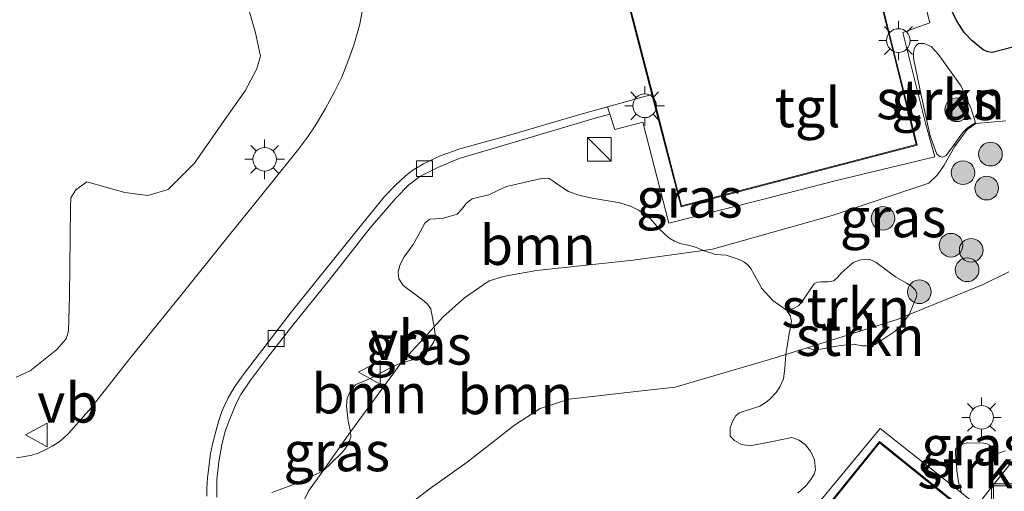
# Model space of a CAD drawing. Units: metres. Extents: x 180000 to 190010, y 443748 to 449069.
# Drawn here: x 183942 to 184005, y 448281 to 448311 of the extents above; entities that cross this region are included whole.
import ezdxf
from ezdxf.enums import TextEntityAlignment as Align

# ---------------------------------------------------------------- set-up
doc = ezdxf.new("R2010")
doc.units = ezdxf.units.M
doc.layers.get('0').update_dxf_attribs({"lineweight": 25})
for name, color, linetype, lineweight in [('B-ME-GR-BOOM-GV-B6', 93, 'Continuous', 18), ('B-ME-GR-BOOM-S-B1', 93, 'Continuous', 18), ('B-ME-GR-BOS-GV-B6', 10, 'Continuous', 25), ('B-ME-GR-STRUIKEN-GV-B6', 93, 'Continuous', 18), ('B-ME-GW-KRUINLIJN-L-B1', 93, 'Continuous', 18), ('B-ME-GW-TEENLIJN-L-B1', 93, 'Continuous', 18), ('B-ME-IE-GRASLAND-GV-B6', 93, 'Continuous', 18), ('B-ME-IE-INRICHTINGSELEMENT-S-B1', 253, 'Continuous', 18), ('B-ME-IE-MEUBILAIR_WEGMEUBILAIR-LICHTMAST-S-B1', 8, 'Continuous', 18), ('B-ME-KG-KADASTRAAL-DAKRAND-L-B1', 13, 'Continuous', 18), ('B-ME-OG-BEBOUWING-GV-B6', 173, 'Continuous', 18), ('B-ME-VH-VERH_SOORT-BITUMEN-GV-B6', 8, 'IE-TERREINAFSCHEIDING-NATUURLIJK-HOUTWAL', 18), ('B-ME-VH-VERH_SOORT-KLINKERS-GV-B6', 8, 'IE-TERREINAFSCHEIDING-NATUURLIJK-HOUTWAL', 18), ('B-ME-VH-VERH_SOORT-TEGELS-GV-B6', 8, 'Continuous', 18), ('B-ME-VV-KOLK-S-B1', 8, 'Continuous', 18), ('B-ME-VW-MEUBILAIR_WEGMEUBILAIR-VERKEERSBORD-S-B1', 8, 'Continuous', 18)]:
    doc.layers.add(name, color=color, linetype=linetype, lineweight=lineweight)
doc.styles.add('NLCS-ISO', font='NLCS-ISO.TTF')
doc.linetypes.add('IE-TERREINAFSCHEIDING-NATUURLIJK-HOUTWAL', pattern='A,7,-1.5,[67,NLCS.SHX,S=0.75,R=45,X=0,Y=0],-1.5,7,-1.5,[70,NLCS.SHX,S=0.75,R=0,X=0,Y=0],-1.5', length=20)

# ---------------------------------------------------------------- blocks, each defined once
blk = doc.blocks.new('kast')
blk.add_line((-0.75, -0.75), (0.75, 0.75))
blk.add_lwpolyline([(-0.75, 0.75), (0.75, 0.75), (0.75, -0.75), (-0.75, -0.75)], close=True)
blk = doc.blocks.new('put')
for p, q in [((0.75, 0.75), (-0.75, 0.75)), ((-0.75, 0.75), (-0.75, -0.75)), ((0.75, -0.75), (0.75, 0.75)), ((-0.75, -0.75), (0.75, -0.75))]:
    blk.add_line(p, q)
blk.add_lwpolyline([(-0.625, 0.625), (0.625, 0.625), (0.625, -0.625), (-0.625, -0.625)], close=True)
blk = doc.blocks.new('verkeersbord')
for p, q in [((0, 0.75), (-0.75, -0.625)), ((0.75, -0.625), (0, 0.75)), ((-0.75, -0.625), (0.75, -0.625))]:
    blk.add_line(p, q)
blk = doc.blocks.new('boom')
blk.add_hatch(color=256).paths.add_polyline_path([(-0.75, 0, 1), (0.75, 0, 1)])
blk.add_circle((0, 0), 0.75)
blk = doc.blocks.new('kolk')
blk.add_lwpolyline([(-0.5, -0.5), (0.5, -0.5), (0.5, 0.5), (-0.5, 0.5)], close=True)
blk = doc.blocks.new('lantaarnpaal')
for p, q in [((0, 0.75), (0, 1.25)), ((-0.884, 0.884), (-0.53, 0.53)), ((0.53, 0.53), (0.884, 0.884)), ((-0.75, 0), (-1.25, 0)), ((0.75, 0), (1.25, 0)), ((-0.53, -0.53), (-0.884, -0.884)), ((0.53, -0.53), (0.884, -0.884)), ((0, -0.75), (0, -1.25))]:
    blk.add_line(p, q)
blk.add_circle((0, 0), 0.75)

msp = doc.modelspace()

# ---------------------------------------------------------------- linework, layer by layer
at = {"layer": 'B-ME-GR-BOOM-GV-B6'}
for points in [[(183956.3874, 448313.7041, 29.838), (183957.3148, 448310.4448, 29.9216), (183957.642, 448308.9636, 29.9495), (183957.3821, 448308.1317, 29.9495), (183956.668, 448306.7631, 29.9495), (183955.4869, 448305.107, 29.9634), (183953.4482, 448302.1823, 29.9774), (183951.7815, 448300.518, 29.9077), (183950.4993, 448300.132, 29.9077), (183949.035, 448300.3262, 29.8937), (183946.6344, 448301.0131, 29.6568), (183945.9259, 448300.4939, 29.601), (183945.6062, 448299.9969, 29.601), (183945.5931, 448299.3662, 29.615), (183945.5378, 448293.7792, 29.9634), (183945.4615, 448291.5661, 29.9495), (183945.3174, 448291.0534, 29.9216), (183944.7328, 448290.3677, 29.8798), (183943.0243, 448289.0259, 29.8798), (183942.1543, 448288.6192, 29.8798)], [(183968.6444, 448291.8133, 29.2513), (183968.43, 448292.9527, 29.3691), (183968.2315, 448293.2433, 29.3769), (183968.0157, 448293.4346, 29.3769), (183967.5104, 448293.8128, 29.3691), (183966.6789, 448294.437, 29.3165), (183966.4103, 448294.8508, 29.3477), (183966.3573, 448295.2703, 29.375), (183966.4782, 448295.7209, 29.3925), (183966.753, 448296.2536, 29.3808), (183967.3073, 448297.0402, 29.3525), (183967.6412, 448297.595, 29.3849), (183968.0506, 448298.3789, 29.406), (183968.3652, 448298.6383, 29.421), (183968.7434, 448298.6628, 29.4295), (183969.2298, 448298.697, 29.4572), (183970.1074, 448298.959, 29.4891), (183970.3898, 448299.2611, 29.4891), (183970.6943, 448299.6493, 29.4891), (183971.0492, 448299.922, 29.4891), (183971.4739, 448300.0277, 29.498), (183972.1235, 448300.1855, 29.512), (183972.7299, 448300.47, 29.5202), (183973.2353, 448300.7045, 29.5222), (183974.4464, 448300.9871, 29.512), (183975.4592, 448301.2136, 29.5447), (183975.8956, 448301.232, 29.5916), (183976.162, 448301.0735, 29.6181), (183976.4225, 448300.8841, 29.6181), (183977.1745, 448300.391, 29.6263), (183977.8989, 448300.1425, 29.6242), (183978.5518, 448299.9866, 29.6222), (183980.427, 448299.6665, 29.6181), (183981.0914, 448299.4714, 29.614), (183981.5981, 448299.2115, 29.614), (183981.9856, 448298.9647, 29.6181), (183982.3596, 448298.6651, 29.5447), (183982.9075, 448298.0311, 29.5308), (183983.5309, 448297.4522, 29.5435), (183983.8788, 448297.2345, 29.5435), (183984.2219, 448297.1016, 29.5435), (183984.8431, 448296.9662, 29.5175), (183985.2141, 448296.8529, 29.5194), (183985.7088, 448296.6579, 29.46), (183981.2634, 448296.0431, 29.3553), (183975.1264, 448295.3875, 29.1686), (183973.1246, 448295.0302, 29.1856), (183972.1284, 448294.7185, 29.1686), (183970.5773, 448293.6575, 29.1008), (183969.1925, 448292.4157, 29.2195), (183968.6444, 448291.8133, 29.2513)], [(183968.6444, 448291.8133, 29.2513), (183969.1925, 448292.4157, 29.2195), (183970.5773, 448293.6575, 29.1008), (183972.1284, 448294.7185, 29.1686), (183973.1246, 448295.0302, 29.1856), (183975.1264, 448295.3875, 29.1686), (183981.2634, 448296.0431, 29.3553), (183985.7088, 448296.6579, 29.46), (183986.4822, 448296.3951, 29.4935), (183987.1683, 448296.3526, 29.4917), (183987.995, 448296.078, 29.4239), (183988.2809, 448295.9233, 29.381), (183988.5274, 448295.744, 29.3479), (183988.7171, 448295.5152, 29.2621), (183989.4183, 448294.2353, 28.9832), (183990.111, 448293.4813, 28.8136), (183990.6309, 448293.1189, 28.6673), (183990.9764, 448292.8632, 28.5679), (183991.2089, 448292.5414, 28.4899), (183991.298, 448292.1896, 28.4372), (183991.2679, 448291.88, 28.4236), (183991.1646, 448291.38, 28.33), (183990.9981, 448290.4486, 28.2442), (183990.9434, 448290.0587, 28.21), (183990.2743, 448289.848, 28.2221), (183983.9266, 448287.9871, 28.2781), (183981.8206, 448287.7464, 28.2915), (183977.1968, 448287.2195, 28.3321), (183975.3711, 448286.6375, 28.4078), (183973.7333, 448285.5767, 28.5442), (183970.7366, 448283.2317, 28.6048), (183968.3269, 448281.5208, 28.4684), (183962.3729, 448276.9544, 28.8714)], [(183959.6284, 448279.1987, 29.2547), (183960.6904, 448281.39, 29.418), (183961.5918, 448282.6655, 29.4366), (183962.7739, 448283.8101, 29.5026), (183962.9742, 448284.051, 29.5026), (183963.1944, 448284.3654, 29.5196), (183963.3575, 448284.8082, 29.5153), (183963.3501, 448285.1531, 29.4727), (183963.4151, 448285.2451, 29.4741), (183966.5624, 448289.5246, 29.3718), (183967.5916, 448289.8128, 29.2197), (183967.9242, 448289.9991, 29.229), (183968.279, 448290.3588, 29.2308), (183968.5996, 448290.8107, 29.2364), (183968.743, 448291.2025, 29.2364), (183968.6444, 448291.8133, 29.2513)], [(183962.3729, 448276.9544, 28.8714), (183968.3269, 448281.5208, 28.4684), (183970.7366, 448283.2317, 28.6048), (183973.7333, 448285.5767, 28.5442), (183975.3711, 448286.6375, 28.4078), (183977.1968, 448287.2195, 28.3321), (183981.8206, 448287.7464, 28.2915), (183983.9266, 448287.9871, 28.2781), (183990.2743, 448289.848, 28.2221), (183990.9434, 448290.0587, 28.21), (183990.8768, 448289.1731, 28.1524), (183990.7876, 448288.5143, 28.1549), (183990.5721, 448288.0147, 28.1649), (183990.3258, 448287.641, 28.1948), (183989.979, 448287.2657, 28.1955), (183989.7547, 448287.0894, 28.1955), (183989.2961, 448286.7924, 28.1891), (183987.9917, 448286.3657, 28.1209), (183987.7568, 448286.1423, 28.1348), (183987.5758, 448285.8637, 28.1579), (183987.4214, 448285.4213, 28.1648), (183987.4241, 448284.8784, 28.1694), (183987.6853, 448284.6156, 28.1694), (183988.1424, 448284.3605, 28.1725), (183988.691, 448284.2782, 28.2149), (183990.1061, 448284.5534, 28.1395), (183991.3157, 448284.8012, 28.124), (183991.7827, 448284.6182, 28.1446), (183992.1763, 448284.3438, 28.1653), (183992.5146, 448283.9409, 28.1808), (183992.7614, 448283.3855, 28.1988), (183992.8155, 448282.7558, 28.2049), (183992.7481, 448282.4834, 28.2108), (183992.5346, 448282.1345, 28.2225), (183992.2368, 448281.7552, 28.2361), (183991.7058, 448281.2599, 28.2498)], [(183963.3501, 448285.1531, 29.4727), (183963.1985, 448285.8352, 29.5788), (183963.0861, 448286.7864, 29.6513), (183963.1398, 448287.2989, 29.649), (183963.3397, 448287.7624, 29.6282), (183963.6722, 448288.151, 29.6236), (183964.5447, 448288.5064, 29.5751), (183965.8702, 448289.2222, 29.4942), (183966.5624, 448289.5246, 29.3718), (183963.4151, 448285.2451, 29.4741), (183963.3501, 448285.1531, 29.4727)], [(183958.3563, 448281.3047, 29.3478), (183959.6198, 448281.7654, 29.3943), (183961.5918, 448282.6655, 29.4366), (183960.6904, 448281.39, 29.418), (183959.6284, 448279.1987, 29.2547)]]:
    msp.add_polyline3d(points, dxfattribs=at)
at = {"layer": 'B-ME-GR-BOS-GV-B6'}
msp.add_polyline3d([(184005.4167, 448309.5719, 29.6306), (184004.0273, 448309.2095, 29.6518), (184003.7537, 448309.2505, 29.6518), (184003.4568, 448309.3807, 29.6543), (184002.7488, 448309.9342, 29.6616), (184002.2541, 448310.4686, 29.6641), (184001.8026, 448311.1787, 29.6592), (184000.9736, 448312.8014, 29.678)], dxfattribs=at)
at = {"layer": 'B-ME-GR-STRUIKEN-GV-B6'}
for points in [[(184002.972, 448304.7348, 29.3953), (184002.4533, 448304.4313, 29.4411), (184002.1447, 448304.1172, 29.4483), (184001.57, 448303.2976, 29.4141), (184001.1082, 448302.6692, 29.4591), (184000.8977, 448302.5592, 29.4861), (184000.7039, 448302.6077, 29.4897), (184000.5191, 448302.7597, 29.4897), (184000.094, 448303.9183, 29.5059), (183999.5189, 448306.4954, 29.5245), (183999.0423, 448308.8536, 29.5636), (183999.0426, 448309.1806, 29.5636), (183999.0813, 448309.4399, 29.5616), (183999.1877, 448309.6296, 29.5616), (183999.355, 448309.7837, 29.5735), (183999.7083, 448309.7822, 29.5893), (184000.1512, 448309.5847, 29.6052), (184000.6224, 448309.0809, 29.6052), (184002.0538, 448307.0692, 29.6606), (184002.6856, 448305.6342, 29.5933), (184002.972, 448304.7348, 29.3953)], [(183990.9764, 448292.8632, 28.5679), (183991.4267, 448292.9674, 28.5537), (183991.7509, 448293.1363, 28.5944), (183991.9656, 448293.3888, 28.6493), (183992.7468, 448294.5295, 28.8311), (183992.9334, 448294.6537, 28.8461), (183993.1725, 448294.6728, 28.8371), (183993.6346, 448294.6648, 28.6856), (183993.9965, 448294.7294, 28.7152), (183994.2295, 448294.9403, 28.749), (183994.4553, 448295.218, 28.8336), (183995.2236, 448295.8895, 28.8849), (183995.6177, 448296.0491, 28.8639), (183995.9772, 448296.1099, 28.8309), (183996.2872, 448296.071, 28.7664), (183996.6741, 448295.8841, 28.6959), (183997.4074, 448295.3343, 28.5826), (183997.9013, 448294.987, 28.4952), (183998.5944, 448294.5904, 28.4008), (183998.9048, 448294.3963, 28.3072), (183999.1575, 448294.1459, 28.2623), (183999.2473, 448293.9125, 28.2467), (183999.2158, 448293.6595, 28.2194), (183999.0894, 448293.3502, 28.1141), (183998.7602, 448292.5841, 28.0894), (183998.0768, 448292.3049, 28.0818), (183992.2946, 448290.4841, 28.1857), (183990.9434, 448290.0587, 28.21), (183990.9981, 448290.4486, 28.2442), (183991.1646, 448291.38, 28.33), (183991.2679, 448291.88, 28.4236), (183991.298, 448292.1896, 28.4372), (183991.2089, 448292.5414, 28.4899), (183990.9764, 448292.8632, 28.5679)], [(183992.2946, 448290.4841, 28.1857), (183998.0768, 448292.3049, 28.0818), (183998.7602, 448292.5841, 28.0894), (183998.2675, 448291.9383, 28.0949), (183997.885, 448291.5318, 28.1024), (183996.6063, 448290.6851, 28.0716), (183996.2234, 448290.6002, 28.0698), (183995.738, 448290.6148, 28.0716), (183995.2743, 448290.7038, 28.0716), (183994.8003, 448290.6715, 28.0751), (183994.1615, 448290.5773, 28.0928), (183993.15, 448290.3885, 28.1335), (183992.6607, 448290.3761, 28.1707), (183992.2946, 448290.4841, 28.1857)], [(184005.4979, 448283.522, 27.9938), (184003.9834, 448281.6385, 28.0939), (184003.0837, 448280.4888, 28.081), (184002.0728, 448281.2904, 28.0885), (184001.9325, 448281.781, 28.0993), (184001.8042, 448282.5066, 28.0411), (184001.693, 448283.7675, 28.0446), (184001.6918, 448283.9682, 28.0503), (184001.7306, 448284.1018, 28.0503), (184001.8322, 448284.2351, 28.0457), (184002.0137, 448284.3366, 28.0446), (184002.4408, 448284.4602, 28.0503), (184003.4957, 448284.437, 28.0448), (184003.7057, 448284.3953, 28.0237), (184003.8557, 448284.3177, 28.0166), (184003.9503, 448284.1953, 28.0166), (184004.0077, 448283.9887, 28.0166), (184004.1245, 448283.8402, 28.0152), (184004.2323, 448283.7946, 28.0096), (184004.4362, 448283.8136, 28.0124), (184004.8817, 448283.9446, 28.0084)]]:
    msp.add_polyline3d(points, dxfattribs=at)
at = {"layer": 'B-ME-GW-KRUINLIJN-L-B1'}
msp.add_polyline3d([(184004.9031, 448304.873, 29.3953), (184002.9995, 448304.693, 29.3953), (184002.4432, 448304.3273, 29.3953), (184001.6453, 448303.2259, 29.3953), (184000.9832, 448302.0599, 29.3953), (184000.559, 448301.4514, 29.3638), (184000.0132, 448300.9277, 29.3638), (183993.8798, 448298.8739, 29.4268), (183986.3045, 448296.7402, 29.4741), (183985.7088, 448296.6579, 29.46), (183981.2634, 448296.0431, 29.3553), (183975.1264, 448295.3875, 29.1686), (183973.1246, 448295.0302, 29.1856), (183972.1284, 448294.7185, 29.1686), (183970.5773, 448293.6575, 29.1008), (183969.1925, 448292.4157, 29.2195), (183968.6444, 448291.8133, 29.2513), (183966.5624, 448289.5246, 29.3718), (183963.4151, 448285.2451, 29.4741), (183963.3501, 448285.1531, 29.4727), (183961.5918, 448282.6655, 29.4366), (183960.6904, 448281.39, 29.418), (183959.6284, 448279.1987, 29.2547), (183958.3437, 448275.3778, 29.0104)], dxfattribs=at)
at = {"layer": 'B-ME-GW-TEENLIJN-L-B1'}
msp.add_polyline3d([(184005.0779, 448295.3077, 28.0884), (184003.4639, 448294.5056, 28.1415), (183998.7602, 448292.5841, 28.0894), (183998.0768, 448292.3049, 28.0818), (183992.2946, 448290.4841, 28.1857), (183990.9434, 448290.0587, 28.21), (183990.2743, 448289.848, 28.2221), (183983.9266, 448287.9871, 28.2781), (183981.8206, 448287.7464, 28.2915), (183977.1968, 448287.2195, 28.3321), (183975.3711, 448286.6375, 28.4078), (183973.7333, 448285.5767, 28.5442), (183970.7366, 448283.2317, 28.6048), (183968.3269, 448281.5208, 28.4684), (183962.3729, 448276.9544, 28.8714), (183961.1045, 448276.0032, 28.9411), (183959.5584, 448275.4302, 29.029), (183958.3437, 448275.3778, 29.0104)], dxfattribs=at)
at = {"layer": 'B-ME-IE-GRASLAND-GV-B6'}
for points in [[(183954.8764, 448281.0243, 28.9893), (183954.8789, 448282.1162, 29.0048), (183954.9945, 448283.2574, 29.0357), (183955.1917, 448284.3319, 29.0717), (183955.398, 448285.1932, 29.0769), (183955.7069, 448286.0321, 29.0975), (183956.105, 448286.9567, 29.1078), (183956.3946, 448287.5135, 29.1026), (183956.9551, 448288.3741, 29.0975), (183958.1077, 448289.8862, 29.1438), (183959.5985, 448291.8128, 29.1541), (183962.075, 448294.885, 29.1747), (183964.5969, 448298.093, 29.2108), (183965.5575, 448299.2166, 29.2263), (183966.2169, 448299.9788, 29.2211), (183967.0503, 448300.8068, 29.2366), (183967.7339, 448301.3353, 29.2417), (183968.8718, 448301.9216, 29.2675), (183970.2242, 448302.4765, 29.3138), (183974.3757, 448303.7111, 29.4477), (183978.9197, 448305.0564, 29.5559), (183979.7931, 448305.2959, 29.561), (183980.112, 448304.3201, 29.5343), (183981.8866, 448304.7871, 29.5731), (183983.5368, 448298.3741, 29.5731), (183989.3051, 448299.8478, 29.5428), (183994.1663, 448301.0844, 29.555), (184000.3942, 448302.5854, 29.5125), (183999.7948, 448304.7188, 29.5004), (183998.3632, 448310.481, 29.5004), (184000.0666, 448311.0788, 29.5489), (183999.1117, 448314.8974, 29.5731)], [(183942.1543, 448288.6192, 29.8798), (183943.0243, 448289.0259, 29.8798), (183944.7328, 448290.3677, 29.8798), (183945.3174, 448291.0534, 29.9216), (183945.4615, 448291.5661, 29.9495), (183945.5378, 448293.7792, 29.9634), (183945.5931, 448299.3662, 29.615), (183945.6062, 448299.9969, 29.601), (183945.9259, 448300.4939, 29.601), (183946.6344, 448301.0131, 29.6568), (183949.035, 448300.3262, 29.8937), (183950.4993, 448300.132, 29.9077), (183951.7815, 448300.518, 29.9077), (183953.4482, 448302.1823, 29.9774), (183955.4869, 448305.107, 29.9634), (183956.668, 448306.7631, 29.9495), (183957.3821, 448308.1317, 29.9495), (183957.642, 448308.9636, 29.9495), (183957.3148, 448310.4448, 29.9216), (183956.3874, 448313.7041, 29.838)], [(183964.2478, 448312.7944, 29.3068), (183963.9274, 448311.0077, 29.2959), (183963.55, 448309.6781, 29.3213), (183963.2186, 448308.7337, 29.314), (183962.7842, 448307.6315, 29.2886), (183962.3163, 448306.671, 29.2959), (183961.7634, 448305.6584, 29.3068), (183961.1107, 448304.5624, 29.3068), (183960.6144, 448303.8303, 29.3104), (183960.0512, 448303.0823, 29.3177), (183958.2429, 448300.8374, 29.3213), (183955.2307, 448297.0948, 29.3177), (183952.5869, 448293.7909, 29.3359), (183949.3638, 448289.8058, 29.3031), (183946.88, 448286.6616, 29.2777), (183945.4632, 448285.048, 29.3104), (183945.1562, 448284.7473, 29.3068), (183944.8519, 448284.5004, 29.3068), (183944.435, 448284.2416, 29.3104), (183944.0381, 448284.0314, 29.3213), (183943.5318, 448283.814, 29.3286), (183943.1413, 448283.6828, 29.3286), (183942.6993, 448283.5875, 29.3359), (183942.1643, 448283.5084, 29.3504)], [(184000.9736, 448312.8014, 29.678), (184001.8026, 448311.1787, 29.6592), (184002.2541, 448310.4686, 29.6641), (184002.7488, 448309.9342, 29.6616), (184003.4568, 448309.3807, 29.6543), (184003.7537, 448309.2505, 29.6518), (184004.0273, 448309.2095, 29.6518), (184005.4167, 448309.5719, 29.6306)], [(184002.972, 448304.7348, 29.3953), (184002.6856, 448305.6342, 29.5933), (184002.0538, 448307.0692, 29.6606), (184000.6224, 448309.0809, 29.6052), (184000.1512, 448309.5847, 29.6052), (183999.7083, 448309.7822, 29.5893), (183999.355, 448309.7837, 29.5735), (183999.1877, 448309.6296, 29.5616), (183999.0813, 448309.4399, 29.5616), (183999.0426, 448309.1806, 29.5636), (183999.0423, 448308.8536, 29.5636), (183999.5189, 448306.4954, 29.5245), (184000.094, 448303.9183, 29.5059), (184000.5191, 448302.7597, 29.4897), (184000.7039, 448302.6077, 29.4897), (184000.8977, 448302.5592, 29.4861), (184001.1082, 448302.6692, 29.4591), (184001.57, 448303.2976, 29.4141), (184002.1447, 448304.1172, 29.4483), (184002.4533, 448304.4313, 29.4411), (184002.972, 448304.7348, 29.3953)], [(184004.9031, 448304.873, 29.3953), (184002.9995, 448304.693, 29.3953), (184002.4432, 448304.3273, 29.3953), (184001.6453, 448303.2259, 29.3953), (184000.9832, 448302.0599, 29.3953), (184000.559, 448301.4514, 29.3638), (184000.0132, 448300.9277, 29.3638), (183993.8798, 448298.8739, 29.4268), (183986.3045, 448296.7402, 29.4741), (183985.7088, 448296.6579, 29.46), (183985.2141, 448296.8529, 29.5194), (183984.8431, 448296.9662, 29.5175), (183984.2219, 448297.1016, 29.5435), (183983.8788, 448297.2345, 29.5435), (183983.5309, 448297.4522, 29.5435), (183982.9075, 448298.0311, 29.5308), (183982.3596, 448298.6651, 29.5447), (183981.9856, 448298.9647, 29.6181), (183981.5981, 448299.2115, 29.614), (183981.0914, 448299.4714, 29.614), (183980.427, 448299.6665, 29.6181), (183978.5518, 448299.9866, 29.6222), (183977.8989, 448300.1425, 29.6242), (183977.1745, 448300.391, 29.6263), (183976.4225, 448300.8841, 29.6181), (183976.162, 448301.0735, 29.6181), (183975.8956, 448301.232, 29.5916), (183975.4592, 448301.2136, 29.5447), (183974.4464, 448300.9871, 29.512), (183973.2353, 448300.7045, 29.5222), (183972.7299, 448300.47, 29.5202), (183972.1235, 448300.1855, 29.512), (183971.4739, 448300.0277, 29.498), (183971.0492, 448299.922, 29.4891), (183970.6943, 448299.6493, 29.4891), (183970.3898, 448299.2611, 29.4891), (183970.1074, 448298.959, 29.4891), (183969.2298, 448298.697, 29.4572), (183968.7434, 448298.6628, 29.4295), (183968.3652, 448298.6383, 29.421), (183968.0506, 448298.3789, 29.406), (183967.6412, 448297.595, 29.3849), (183967.3073, 448297.0402, 29.3525), (183966.753, 448296.2536, 29.3808), (183966.4782, 448295.7209, 29.3925), (183966.3573, 448295.2703, 29.375), (183966.4103, 448294.8508, 29.3477), (183966.6789, 448294.437, 29.3165), (183967.5104, 448293.8128, 29.3691), (183968.0157, 448293.4346, 29.3769), (183968.2315, 448293.2433, 29.3769), (183968.43, 448292.9527, 29.3691), (183968.6444, 448291.8133, 29.2513)], [(184005.0779, 448295.3077, 28.0884), (184003.4639, 448294.5056, 28.1415), (183998.7602, 448292.5841, 28.0894), (183999.0894, 448293.3502, 28.1141), (183999.2158, 448293.6595, 28.2194), (183999.2473, 448293.9125, 28.2467), (183999.1575, 448294.1459, 28.2623), (183998.9048, 448294.3963, 28.3072), (183998.5944, 448294.5904, 28.4008), (183997.9013, 448294.987, 28.4952), (183997.4074, 448295.3343, 28.5826), (183996.6741, 448295.8841, 28.6959), (183996.2872, 448296.071, 28.7664), (183995.9772, 448296.1099, 28.8309), (183995.6177, 448296.0491, 28.8639), (183995.2236, 448295.8895, 28.8849), (183994.4553, 448295.218, 28.8336), (183994.2295, 448294.9403, 28.749), (183993.9965, 448294.7294, 28.7152), (183993.6346, 448294.6648, 28.6856), (183993.1725, 448294.6728, 28.8371), (183992.9334, 448294.6537, 28.8461), (183992.7468, 448294.5295, 28.8311), (183991.9656, 448293.3888, 28.6493), (183991.7509, 448293.1363, 28.5944), (183991.4267, 448292.9674, 28.5537), (183990.9764, 448292.8632, 28.5679), (183990.6309, 448293.1189, 28.6673), (183990.111, 448293.4813, 28.8136), (183989.4183, 448294.2353, 28.9832), (183988.7171, 448295.5152, 29.2621), (183988.5274, 448295.744, 29.3479), (183988.2809, 448295.9233, 29.381), (183987.995, 448296.078, 29.4239), (183987.1683, 448296.3526, 29.4917), (183986.4822, 448296.3951, 29.4935), (183985.7088, 448296.6579, 29.46), (183986.3045, 448296.7402, 29.4741), (183993.8798, 448298.8739, 29.4268), (184000.0132, 448300.9277, 29.3638), (184000.559, 448301.4514, 29.3638), (184000.9832, 448302.0599, 29.3953), (184001.6453, 448303.2259, 29.3953), (184002.4432, 448304.3273, 29.3953), (184002.9995, 448304.693, 29.3953), (184004.9031, 448304.873, 29.3953)], [(183991.7058, 448281.2599, 28.2498), (183992.2368, 448281.7552, 28.2361), (183992.5346, 448282.1345, 28.2225), (183992.7481, 448282.4834, 28.2108), (183992.8155, 448282.7558, 28.2049), (183992.7614, 448283.3855, 28.1988), (183992.5146, 448283.9409, 28.1808), (183992.1763, 448284.3438, 28.1653), (183991.7827, 448284.6182, 28.1446), (183991.3157, 448284.8012, 28.124), (183990.1061, 448284.5534, 28.1395), (183988.691, 448284.2782, 28.2149), (183988.1424, 448284.3605, 28.1725), (183987.6853, 448284.6156, 28.1694), (183987.4241, 448284.8784, 28.1694), (183987.4214, 448285.4213, 28.1648), (183987.5758, 448285.8637, 28.1579), (183987.7568, 448286.1423, 28.1348), (183987.9917, 448286.3657, 28.1209), (183989.2961, 448286.7924, 28.1891), (183989.7547, 448287.0894, 28.1955), (183989.979, 448287.2657, 28.1955), (183990.3258, 448287.641, 28.1948), (183990.5721, 448288.0147, 28.1649), (183990.7876, 448288.5143, 28.1549), (183990.8768, 448289.1731, 28.1524), (183990.9434, 448290.0587, 28.21), (183992.2946, 448290.4841, 28.1857), (183992.6607, 448290.3761, 28.1707), (183993.15, 448290.3885, 28.1335), (183994.1615, 448290.5773, 28.0928), (183994.8003, 448290.6715, 28.0751), (183995.2743, 448290.7038, 28.0716), (183995.738, 448290.6148, 28.0716), (183996.2234, 448290.6002, 28.0698), (183996.6063, 448290.6851, 28.0716), (183997.885, 448291.5318, 28.1024), (183998.2675, 448291.9383, 28.0949), (183998.7602, 448292.5841, 28.0894), (184003.4639, 448294.5056, 28.1415), (184005.0779, 448295.3077, 28.0884)], [(183968.6444, 448291.8133, 29.2513), (183966.5624, 448289.5246, 29.3718), (183965.8702, 448289.2222, 29.4942), (183964.5447, 448288.5064, 29.5751), (183963.6722, 448288.151, 29.6236), (183963.3397, 448287.7624, 29.6282), (183963.1398, 448287.2989, 29.649), (183963.0861, 448286.7864, 29.6513), (183963.1985, 448285.8352, 29.5788), (183963.3501, 448285.1531, 29.4727), (183961.5918, 448282.6655, 29.4366), (183959.6198, 448281.7654, 29.3943), (183958.3563, 448281.3047, 29.3478)], [(183968.6444, 448291.8133, 29.2513), (183968.743, 448291.2025, 29.2364), (183968.5996, 448290.8107, 29.2364), (183968.279, 448290.3588, 29.2308), (183967.9242, 448289.9991, 29.229), (183967.5916, 448289.8128, 29.2197), (183966.5624, 448289.5246, 29.3718), (183968.6444, 448291.8133, 29.2513)], [(184004.8817, 448283.9446, 28.0084), (184004.4362, 448283.8136, 28.0124), (184004.2323, 448283.7946, 28.0096), (184004.1245, 448283.8402, 28.0152), (184004.0077, 448283.9887, 28.0166), (184003.9503, 448284.1953, 28.0166), (184003.8557, 448284.3177, 28.0166), (184003.7057, 448284.3953, 28.0237), (184003.4957, 448284.437, 28.0448), (184002.4408, 448284.4602, 28.0503), (184002.0137, 448284.3366, 28.0446), (184001.8322, 448284.2351, 28.0457), (184001.7306, 448284.1018, 28.0503), (184001.6918, 448283.9682, 28.0503), (184001.693, 448283.7675, 28.0446), (184001.8042, 448282.5066, 28.0411), (184001.9325, 448281.781, 28.0993), (184002.0728, 448281.2904, 28.0885), (183996.9232, 448285.3741, 28.1264), (183990.3187, 448277.3886, 28.1861)], [(183963.3501, 448285.1531, 29.4727), (183963.3575, 448284.8082, 29.5153), (183963.1944, 448284.3654, 29.5196), (183962.9742, 448284.051, 29.5026), (183962.7739, 448283.8101, 29.5026), (183961.5918, 448282.6655, 29.4366), (183963.3501, 448285.1531, 29.4727)]]:
    msp.add_polyline3d(points, dxfattribs=at)
at = {"layer": 'B-ME-KG-KADASTRAAL-DAKRAND-L-B1'}
for points in [[(183972.505, 448345.152, 35.2537), (183987.876, 448348.973, 35.2721), (183997.477, 448310.339, 35.309), (183997.489, 448310.294, 32.844), (183999.211, 448303.365, 32.6517), (183984.339, 448299.48, 32.6356), (183982.523, 448306.485, 32.6141), (183982.506, 448306.546, 35.2714), (183972.505, 448345.152, 35.364)], [(183999.5993, 448257.9917, 31.8485), (184001.8559, 448260.8101, 31.8364), (183998.9505, 448263.1609, 31.8931), (183987.3023, 448272.5855, 31.7875), (183996.8935, 448284.4687, 31.8018), (184009.6691, 448274.1762, 31.1357), (184011.8425, 448276.8706, 32.9158), (184007.7222, 448280.258, 32.9158), (184014.2537, 448288.2742, 32.7031), (184026.3529, 448278.585, 32.7193), (184023.0311, 448274.4734, 32.8115), (184029.8282, 448268.9215, 32.0891), (184026.4592, 448264.7194, 33.2425), (184036.0007, 448257.0616, 33.2215), (184034.1594, 448254.7673, 33.2215), (184034.5726, 448254.4334, 31.7216), (184022.5511, 448239.5164, 31.7314), (184012.8254, 448247.3809, 31.7095), (184010.9233, 448248.907, 31.7095), (183999.5993, 448257.9917, 31.8485)]]:
    msp.add_polyline3d(points, dxfattribs=at)
at = {"layer": 'B-ME-OG-BEBOUWING-GV-B6'}
for points in [[(183982.4581, 448306.5363, 29.5812), (183976.2737, 448330.3944, 29.6955), (183976.2295, 448330.5649, 29.6968), (183974.9704, 448335.422, 29.6722), (183974.9212, 448335.6118, 29.6728), (183974.4251, 448337.5256, 29.6788), (183973.9096, 448339.5197, 29.6789), (183972.6658, 448344.331, 29.6791), (183972.5156, 448344.9122, 29.6779), (183972.444, 448345.189, 29.6791), (183972.8643, 448345.2937, 29.6918), (183987.912, 448349.034, 29.6943), (183992.4663, 448330.7091, 29.7523), (183995.5376, 448318.3509, 29.6398), (183999.271, 448303.329, 29.5031), (183984.303, 448299.419, 29.5588), (183982.4581, 448306.5363, 29.5812)], [(184010.892, 448248.868, 28.1477), (183999.6688, 448257.8719, 28.0741), (183999.529, 448257.984, 28.0109), (184001.7858, 448260.8025, 28.262), (183998.919, 448263.122, 28.1947), (183998.8007, 448263.2177, 28.194), (183987.232, 448272.578, 28.1233), (183996.886, 448284.539, 28.1405), (184002.6312, 448279.9104, 28.172), (184009.6615, 448274.2465, 28.1814)]]:
    msp.add_polyline3d(points, dxfattribs=at)
at = {"layer": 'B-ME-VH-VERH_SOORT-BITUMEN-GV-B6'}
for points in [[(183976.2737, 448330.3944, 29.6955), (183982.4581, 448306.5363, 29.5812), (183979.648, 448305.7599, 29.5757), (183977.7296, 448305.2299, 29.5719), (183973.57, 448304.012, 29.441), (183970.2817, 448303.0862, 29.3586), (183968.9869, 448302.6256, 29.3198), (183967.9726, 448302.1549, 29.2859), (183967.2991, 448301.7341, 29.2713), (183966.838, 448301.3786, 29.2762), (183966.1711, 448300.7678, 29.2665), (183965.4981, 448300.0684, 29.2519), (183963.6789, 448297.8311, 29.2277), (183959.5718, 448292.7374, 29.1744), (183956.5351, 448288.78, 29.1356), (183955.9589, 448287.9668, 29.1307), (183955.5898, 448287.3026, 29.1489), (183955.3697, 448286.8613, 29.1528), (183955.1901, 448286.444, 29.1383), (183954.9874, 448285.8805, 29.1383), (183954.8182, 448285.2519, 29.1286), (183954.5934, 448284.3839, 29.1238), (183954.4647, 448283.7735, 29.0971), (183954.3523, 448282.8874, 29.0825), (183954.282, 448282.2409, 29.0825), (183954.2394, 448281.5612, 29.0704), (183954.2282, 448281.0729, 29.0656)], [(183942.1643, 448283.5084, 29.3504), (183942.6993, 448283.5875, 29.3359), (183943.1413, 448283.6828, 29.3286), (183943.5318, 448283.814, 29.3286), (183944.0381, 448284.0314, 29.3213), (183944.435, 448284.2416, 29.3104), (183944.8519, 448284.5004, 29.3068), (183945.1562, 448284.7473, 29.3068), (183945.4632, 448285.048, 29.3104), (183946.88, 448286.6616, 29.2777), (183949.3638, 448289.8058, 29.3031), (183952.5869, 448293.7909, 29.3359), (183955.2307, 448297.0948, 29.3177), (183958.2429, 448300.8374, 29.3213), (183960.0512, 448303.0823, 29.3177), (183960.6144, 448303.8303, 29.3104), (183961.1107, 448304.5624, 29.3068), (183961.7634, 448305.6584, 29.3068), (183962.3163, 448306.671, 29.2959), (183962.7842, 448307.6315, 29.2886), (183963.2186, 448308.7337, 29.314), (183963.55, 448309.6781, 29.3213), (183963.9274, 448311.0077, 29.2959), (183964.2478, 448312.7944, 29.3068)], [(184009.6615, 448274.2465, 28.1814), (184002.6312, 448279.9104, 28.172), (184003.0837, 448280.4888, 28.081), (184003.9834, 448281.6385, 28.0939), (184005.4979, 448283.522, 27.9938)]]:
    msp.add_polyline3d(points, dxfattribs=at)
at = {"layer": 'B-ME-VH-VERH_SOORT-KLINKERS-GV-B6'}
msp.add_polyline3d([(183954.2282, 448281.0729, 29.0656), (183954.2394, 448281.5612, 29.0704), (183954.282, 448282.2409, 29.0825), (183954.3523, 448282.8874, 29.0825), (183954.4647, 448283.7735, 29.0971), (183954.5934, 448284.3839, 29.1238), (183954.8182, 448285.2519, 29.1286), (183954.9874, 448285.8805, 29.1383), (183955.1901, 448286.444, 29.1383), (183955.3697, 448286.8613, 29.1528), (183955.5898, 448287.3026, 29.1489), (183955.9589, 448287.9668, 29.1307), (183956.5351, 448288.78, 29.1356), (183959.5718, 448292.7374, 29.1744), (183963.6789, 448297.8311, 29.2277), (183965.4981, 448300.0684, 29.2519), (183966.1711, 448300.7678, 29.2665), (183966.838, 448301.3786, 29.2762), (183967.2991, 448301.7341, 29.2713), (183967.9726, 448302.1549, 29.2859), (183968.9869, 448302.6256, 29.3198), (183970.2817, 448303.0862, 29.3586), (183973.57, 448304.012, 29.441), (183977.7296, 448305.2299, 29.5719), (183979.648, 448305.7599, 29.5757), (183979.7931, 448305.2959, 29.561), (183978.9197, 448305.0564, 29.5559), (183974.3757, 448303.7111, 29.4477), (183970.2242, 448302.4765, 29.3138), (183968.8718, 448301.9216, 29.2675), (183967.7339, 448301.3353, 29.2417), (183967.0503, 448300.8068, 29.2366), (183966.2169, 448299.9788, 29.2211), (183965.5575, 448299.2166, 29.2263), (183964.5969, 448298.093, 29.2108), (183962.075, 448294.885, 29.1747), (183959.5985, 448291.8128, 29.1541), (183958.1077, 448289.8862, 29.1438), (183956.9551, 448288.3741, 29.0975), (183956.3946, 448287.5135, 29.1026), (183956.105, 448286.9567, 29.1078), (183955.7069, 448286.0321, 29.0975), (183955.398, 448285.1932, 29.0769), (183955.1917, 448284.3319, 29.0717), (183954.9945, 448283.2574, 29.0357), (183954.8789, 448282.1162, 29.0048), (183954.8764, 448281.0243, 28.9893)], dxfattribs=at)
at = {"layer": 'B-ME-VH-VERH_SOORT-TEGELS-GV-B6'}
for points in [[(183979.7931, 448305.2959, 29.561), (183979.648, 448305.7599, 29.5757), (183982.4581, 448306.5363, 29.5812), (183984.303, 448299.419, 29.5588), (183999.271, 448303.329, 29.5031), (183995.5376, 448318.3509, 29.6398), (183998.2685, 448319.0091, 29.5792), (183999.1117, 448314.8974, 29.5731), (184000.0666, 448311.0788, 29.5489), (183998.3632, 448310.481, 29.5004), (183999.7948, 448304.7188, 29.5004), (184000.3942, 448302.5854, 29.5125), (183994.1663, 448301.0844, 29.555), (183989.3051, 448299.8478, 29.5428), (183983.5368, 448298.3741, 29.5731), (183981.8866, 448304.7871, 29.5731), (183980.112, 448304.3201, 29.5343), (183979.7931, 448305.2959, 29.561)], [(183998.4621, 448262.7966, 28.1818), (183994.7287, 448265.7668, 28.1602), (183986.3625, 448272.4677, 28.1427), (183990.3187, 448277.3886, 28.1861), (183996.9232, 448285.3741, 28.1264), (184002.0728, 448281.2904, 28.0885), (184003.0837, 448280.4888, 28.081), (184002.6312, 448279.9104, 28.172), (183996.886, 448284.539, 28.1405), (183987.232, 448272.578, 28.1233), (183998.8007, 448263.2177, 28.194), (183998.4621, 448262.7966, 28.1818)]]:
    msp.add_polyline3d(points, dxfattribs=at)

# ---------------------------------------------------------------- block references
at = {"layer": 'B-ME-GR-BOOM-S-B1', "rotation": 90}
for p in [(184001.7788, 448305.5694, 29.5627), (184003.9169, 448302.7609, 28.6527), (184002.1768, 448301.586, 28.9801), (184003.6798, 448300.6057, 28.5782), (183997.1004, 448298.6906, 29.1328), (184001.4153, 448296.9893, 28.4832), (184002.6954, 448296.6663, 28.364), (184002.4381, 448295.4283, 28.2701), (183999.4118, 448294.0368, 28.2002)]:
    msp.add_blockref('boom', p, dxfattribs=at)
at = {"layer": 'B-ME-IE-INRICHTINGSELEMENT-S-B1', "rotation": 90}
for name, p in [('kast', (183979.1268, 448303.0602, 30.6076)), ('put', (184004.73, 448281.1162, 28.0933))]:
    msp.add_blockref(name, p, dxfattribs=at)
at = {"layer": 'B-ME-IE-MEUBILAIR_WEGMEUBILAIR-LICHTMAST-S-B1', "rotation": 90}
for p in [(183998.0811, 448309.9603, 34.4522), (183981.9954, 448305.8242, 34.5011), (183957.9011, 448302.4327, 29.6677), (184003.3566, 448286.073, 28.103)]:
    msp.add_blockref('lantaarnpaal', p, dxfattribs=at)
at = {"layer": 'B-ME-VV-KOLK-S-B1', "rotation": 90}
for p in [(183968.0381, 448301.8365, 29.2668), (183958.6323, 448291.0759, 29.1592)]:
    msp.add_blockref('kolk', p, dxfattribs=at)
at = {"layer": 'B-ME-VW-MEUBILAIR_WEGMEUBILAIR-VERKEERSBORD-S-B1', "rotation": 90}
for p in [(183964.597, 448288.9308, 29.5812), (183943.4831, 448284.9575, 29.7031)]:
    msp.add_blockref('verkeersbord', p, dxfattribs=at)

# ---------------------------------------------------------------- texts
at = {"layer": 'B-ME-GR-BOOM-GV-B6', "ltscale": 0.2, "style": 'NLCS-ISO'}
for p in [(183975.2179, 448296.98466), (183964.53788, 448287.57218), (183973.79612, 448287.52483)]:
    msp.add_text('bmn', height=2.5, dxfattribs=at).set_placement(p, align=Align.MIDDLE_CENTER)
at = {"layer": 'B-ME-GR-STRUIKEN-GV-B6', "ltscale": 0.2, "style": 'NLCS-ISO'}
for p in [(184000.75456, 448306.2254), (183994.74635, 448293.01798), (183995.6569, 448291.22198), (184003.35935, 448282.82151)]:
    msp.add_text('strkn', height=2.5, dxfattribs=at).set_placement(p, align=Align.MIDDLE_CENTER)
at = {"layer": 'B-ME-IE-GRASLAND-GV-B6', "ltscale": 0.2, "style": 'NLCS-ISO'}
for p in [(184001.00715, 448306.17145), (183984.8315, 448299.991), (183997.7513, 448298.74095), (183967.6527, 448290.66895), (184002.90345, 448284.2813), (183962.47465, 448283.9093)]:
    msp.add_text('gras', height=2.5, dxfattribs=at).set_placement(p, align=Align.MIDDLE_CENTER)
at = {"layer": 'B-ME-VH-VERH_SOORT-TEGELS-GV-B6', "ltscale": 0.2, "style": 'NLCS-ISO'}
msp.add_text('tgl', height=2.5, dxfattribs=at).set_placement((183992.32462, 448305.71786), align=Align.MIDDLE_CENTER)
at = {"layer": 'B-ME-VW-MEUBILAIR_WEGMEUBILAIR-VERKEERSBORD-S-B1', "ltscale": 0.2, "style": 'NLCS-ISO'}
for p in [(183964.597, 448288.9308, 29.5812), (183943.4831, 448284.9575, 29.7031)]:
    msp.add_text('vb', height=2.5, dxfattribs=at).set_placement(p, align=Align.BOTTOM_LEFT)

doc.saveas('drawing.dxf')
